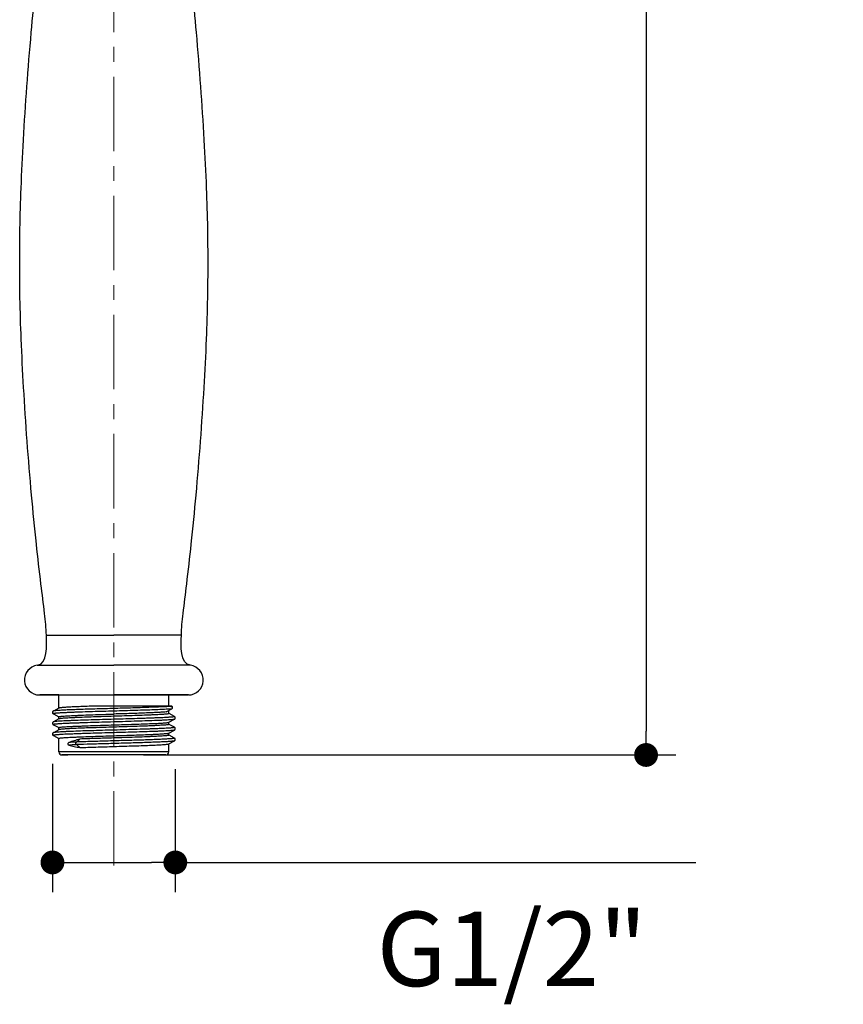
# Model space of a CAD drawing. Units: millimetres. Extents: x 72 to 9921, y -938 to 626.
# Drawn here: x 9568 to 9707, y -517 to -352 of the extents above; entities that cross this region are included whole.
import ezdxf

# ---------------------------------------------------------------- set-up
doc = ezdxf.new("R2010")
doc.units = ezdxf.units.MM
doc.header["$MEASUREMENT"] = 0
doc.linetypes.add('CENTER', pattern=[2, 1.25, -0.25, 0.25, -0.25])
doc.layers.add('Centerline', color=4, linetype='CENTER', lineweight=15)
doc.layers.add('Dimensions', color=7, linetype='Continuous')
doc.styles.get("Standard").update_dxf_attribs({"font": 'helr45w_0.ttf'})
doc.dimstyles.get("Standard").update_dxf_attribs({"dimscale": 5, "dimtxt": 2.5, "dimasz": 0.8, "dimexe": 1, "dimexo": 1, "dimgap": 1, "dimtad": 2, "dimtih": 1, "dimtoh": 1, "dimdec": 0, "dimzin": 0, "dimdsep": 46, "dimtxsty": 'Standard', "dimblk": 'DOT', "dimcen": 2, "dimclrd": 1, "dimclre": 1, "dimclrt": 1, "dimadec": 0, "dimazin": 0, "dimtfac": 1, "dimtdec": 0, "dimtofl": 0, "dimtmove": 0, "dimatfit": 3, "dimfxl": 1, "dimtolj": 1, "dimtzin": 0, "dimarcsym": 0})

# ---------------------------------------------------------------- blocks, each defined once
blk = doc.blocks.new('_Dot')
at = {"color": 0, "linetype": 'ByBlock', "lineweight": -2}
blk.add_line((-0.5, 0), (-1, 0), dxfattribs=at)
at = {"color": 0, "linetype": 'ByBlock', "const_width": 0.5}
blk.add_lwpolyline([(-0.25, 0, 1), (0.25, 0, 1)], format="xyb", close=True, dxfattribs=at)
blk = doc.blocks.new('*D15')
at = {"layer": 'Dimensions', "color": 1, "lineweight": -2, "transparency": 16777216}
for p, q in [((9589.31, -220.69), (9678.7, -220.69)), ((9673.7, -224.69), (9673.7, -471.53)), ((9589.31, -475.53), (9678.7, -475.53))]:
    blk.add_line(p, q, dxfattribs=at)
at = {"layer": 'Dimensions', "color": 1, "lineweight": -2, "transparency": 16777216, "xscale": 4, "yscale": 4, "zscale": 4}
for p, rotation in [((9673.7, -220.69), 90), ((9673.7, -475.53), 270)]:
    blk.add_blockref('_Dot', p, dxfattribs=dict(at, rotation=rotation))
at = {"layer": 'Dimensions', "color": 1, "transparency": 16777216, "insert": (9692.64, -340.54), "char_height": 12.5, "attachment_point": 5}
blk.add_mtext('\\A1;255', dxfattribs=at)
blk = doc.blocks.new('*D16')
at = {"layer": 'Dimensions', "color": 1, "lineweight": -2, "transparency": 16777216}
for p, q in [((9573.99, -477), (9573.99, -498.58)), ((9594.63, -477.93), (9594.63, -498.58)), ((9577.99, -493.58), (9590.63, -493.58)), ((9594.63, -493.58), (9682.05, -493.58))]:
    blk.add_line(p, q, dxfattribs=at)
at = {"layer": 'Dimensions', "color": 1, "lineweight": -2, "transparency": 16777216, "xscale": 4, "yscale": 4, "zscale": 4, "rotation": 180}
blk.add_blockref('_Dot', (9573.99, -493.58), dxfattribs=at)
at = {"layer": 'Dimensions', "color": 1, "lineweight": -2, "transparency": 16777216, "xscale": 4, "yscale": 4, "zscale": 4}
blk.add_blockref('_Dot', (9594.63, -493.58), dxfattribs=at)
at = {"layer": 'Dimensions', "color": 1, "transparency": 16777216, "insert": (9651.16, -508.1), "char_height": 12.5, "attachment_point": 5}
blk.add_mtext('\\A1;G1/2"', dxfattribs=at)

msp = doc.modelspace()

# ---------------------------------------------------------------- linework, layer by layer
at = {"color": 7, "linetype": 'Continuous'}
for p, q in [((9572.98, -455.42), (9584.31, -455.42)), ((9595.64, -455.42), (9584.31, -455.42)), ((9571.45, -460.47), (9584.31, -460.47)), ((9597.16, -460.47), (9584.31, -460.47)), ((9571.79, -465.45), (9573.97, -465.45)), ((9571.8, -465.43), (9574.01, -465.43)), ((9572.35, -465.45), (9571.86, -465.45)), ((9573.97, -465.45), (9572.35, -465.45)), ((9573.97, -465.45), (9575.08, -465.45)), ((9575.08, -465.45), (9573.97, -465.45)), ((9574.01, -465.43), (9575.08, -465.43)), ((9575.08, -465.43), (9584.31, -465.43)), ((9575.08, -465.45), (9584.31, -465.45)), ((9575.08, -467.67), (9575.08, -465.45)), ((9594.61, -465.43), (9584.31, -465.43)), ((9584.31, -465.45), (9594.65, -465.45)), ((9594.65, -465.45), (9593.54, -465.45)), ((9593.54, -467.33), (9593.54, -465.45)), ((9595.14, -465.43), (9594.61, -465.43)), ((9596.51, -465.45), (9594.65, -465.45)), ((9594.65, -465.45), (9596.75, -465.45)), ((9596.32, -465.43), (9595.14, -465.43)), ((9596.82, -465.43), (9596.32, -465.43)), ((9596.75, -465.45), (9596.51, -465.45)), ((9575.08, -467.67), (9574.14, -468.16)), ((9575.09, -467.66), (9575.08, -467.67)), ((9593.99, -467.33), (9581.05, -467.33)), ((9593.12, -468.3), (9594.03, -467.8)), ((9594.03, -467.36), (9593.98, -467.33)), ((9594.02, -467.35), (9593.99, -467.33)), ((9593.99, -467.36), (9593.99, -467.36)), ((9594.02, -467.35), (9594.03, -467.35)), ((9594.03, -467.36), (9594.02, -467.36)), ((9594.03, -467.35), (9594.03, -467.36)), ((9574.14, -468.64), (9575.08, -469.13)), ((9575.08, -469.48), (9574.14, -469.98)), ((9575.08, -469.48), (9575.08, -469.12)), ((9575.09, -469.48), (9575.08, -469.48)), ((9593.54, -468.59), (9593.54, -468.07)), ((9593.57, -468.59), (9593.54, -468.58)), ((9593.54, -470.03), (9594.48, -469.54)), ((9594.48, -469.07), (9593.57, -468.59)), ((9574.14, -470.45), (9575.08, -470.94)), ((9575.08, -471.3), (9575.08, -470.93)), ((9593.52, -470.04), (9593.54, -470.03)), ((9593.54, -470.4), (9593.54, -470.03)), ((9593.57, -470.41), (9593.54, -470.39)), ((9594.48, -470.88), (9593.57, -470.41)), ((9575.08, -471.3), (9574.14, -471.79)), ((9574.14, -472.26), (9575.08, -472.75)), ((9575.09, -471.29), (9575.08, -471.3)), ((9575.08, -475.03), (9575.08, -472.75)), ((9578.02, -473.36), (9578.61, -472.86)), ((9593.52, -471.86), (9593.54, -471.85)), ((9593.54, -471.85), (9594.48, -471.36)), ((9593.54, -472.21), (9593.54, -471.85)), ((9593.57, -472.22), (9593.54, -472.21)), ((9594.48, -472.7), (9593.57, -472.22)), ((9576.77, -473.44), (9576.7, -473.48)), ((9576.7, -473.86), (9576.77, -473.88)), ((9578.61, -474.3), (9578.02, -473.8)), ((9593.52, -473.67), (9593.54, -473.66)), ((9593.54, -473.66), (9594.48, -473.17)), ((9593.54, -475.03), (9593.54, -473.66)), ((9577.1, -475.03), (9575.08, -475.03)), ((9575.58, -475.53), (9576.6, -475.53)), ((9576.6, -475.53), (9575.58, -475.53)), ((9576.6, -475.53), (9575.68, -475.53)), ((9584.31, -475.53), (9576.6, -475.53)), ((9577.13, -475.03), (9577.1, -475.03)), ((9584.31, -475.03), (9577.13, -475.03)), ((9591.51, -475.03), (9584.31, -475.03)), ((9593.01, -475.53), (9584.31, -475.53)), ((9593.54, -475.03), (9591.51, -475.03)), ((9593.04, -475.53), (9592.01, -475.53)), ((9592.93, -475.53), (9593.01, -475.53))]:
    msp.add_line(p, q, dxfattribs=at)
for points in [[(9574.14, -468.16), (9574.13, -468.16), (9574.11, -468.17), (9574.1, -468.19), (9574.08, -468.2), (9574.06, -468.22), (9574.03, -468.25), (9574.01, -468.28), (9574, -468.32), (9573.99, -468.37), (9573.99, -468.41), (9573.99, -468.46), (9574.01, -468.5), (9574.02, -468.53), (9574.05, -468.56), (9574.07, -468.59), (9574.09, -468.61), (9574.11, -468.62), (9574.12, -468.63), (9574.14, -468.64)], [(9594.48, -469.54), (9594.49, -469.54), (9594.51, -469.53), (9594.52, -469.51), (9594.54, -469.5), (9594.57, -469.47), (9594.59, -469.45), (9594.6, -469.41), (9594.62, -469.37), (9594.63, -469.33), (9594.63, -469.29), (9594.62, -469.24), (9594.61, -469.2), (9594.59, -469.17), (9594.57, -469.14), (9594.54, -469.11), (9594.52, -469.1), (9594.5, -469.08), (9594.49, -469.07), (9594.48, -469.07)], [(9574.14, -469.98), (9574.12, -469.98), (9574.11, -469.99), (9574.09, -470.01), (9574.07, -470.02), (9574.05, -470.05), (9574.03, -470.08), (9574.01, -470.11), (9573.99, -470.15), (9573.99, -470.19), (9573.99, -470.24), (9574, -470.28), (9574.01, -470.32), (9574.03, -470.35), (9574.05, -470.38), (9574.07, -470.41), (9574.09, -470.42), (9574.11, -470.43), (9574.13, -470.44), (9574.14, -470.45)], [(9594.48, -471.36), (9594.49, -471.35), (9594.51, -471.34), (9594.53, -471.33), (9594.55, -471.31), (9594.57, -471.28), (9594.59, -471.25), (9594.61, -471.22), (9594.62, -471.18), (9594.63, -471.13), (9594.63, -471.09), (9594.62, -471.05), (9594.6, -471), (9594.58, -470.97), (9594.56, -470.94), (9594.54, -470.92), (9594.52, -470.91), (9594.5, -470.89), (9594.48, -470.89), (9594.48, -470.88)], [(9574.14, -471.79), (9574.13, -471.79), (9574.11, -471.8), (9574.1, -471.81), (9574.08, -471.83), (9574.06, -471.85), (9574.03, -471.88), (9574.01, -471.91), (9574, -471.95), (9573.99, -472), (9573.99, -472.04), (9573.99, -472.08), (9574.01, -472.12), (9574.02, -472.16), (9574.05, -472.19), (9574.07, -472.22), (9574.09, -472.23), (9574.11, -472.25), (9574.12, -472.26), (9574.14, -472.26)], [(9594.48, -473.17), (9594.49, -473.17), (9594.51, -473.15), (9594.53, -473.14), (9594.55, -473.12), (9594.57, -473.1), (9594.59, -473.07), (9594.61, -473.03), (9594.62, -472.99), (9594.63, -472.95), (9594.63, -472.9), (9594.62, -472.86), (9594.6, -472.82), (9594.58, -472.79), (9594.56, -472.76), (9594.54, -472.74), (9594.52, -472.72), (9594.5, -472.71), (9594.48, -472.7), (9594.48, -472.7)]]:
    msp.add_lwpolyline(points, dxfattribs=at)
for centre, radius, start, end in [((9571.79, -462.95), 2.5, 97.783, 270), ((9596.82, -462.95), 2.5, 270, 82.217), ((9592.78, -454.03), 13.39, 274.6519, 275.1726), ((9593, -456.48), 10.92, 275.2134, 275.3604), ((9575.58, -475.03), 0.5, 180, 270), ((9593.04, -475.03), 0.5, 270, 0)]:
    msp.add_arc(centre, radius, start, end, dxfattribs=at)
for points, knots in [([(9572.98, -455.42), (9572.94, -454.21), (9572.64, -451.34), (9571.98, -446.25), (9571.22, -439.61), (9570.44, -431.61), (9569.72, -422.84), (9569.14, -414.1), (9568.74, -406.09), (9568.52, -399.13), (9568.48, -392.95), (9568.51, -386.81), (9568.72, -379.91), (9569.11, -371.95), (9569.68, -363.24), (9570.58, -352.17), (9571.41, -344.1), (9572.02, -339.06)], [0, 0, 0, 0, 0.03124, 0.073985, 0.131985, 0.20294, 0.280807, 0.358077, 0.428032, 0.487115, 0.53708, 0.586715, 0.645142, 0.714495, 0.791494, 0.86954, 1, 1, 1, 1]), ([(9595.64, -455.42), (9595.67, -454.21), (9595.98, -451.34), (9596.63, -446.25), (9597.39, -439.61), (9598.17, -431.61), (9598.89, -422.84), (9599.47, -414.1), (9599.88, -406.09), (9600.1, -399.13), (9600.14, -392.95), (9600.1, -386.81), (9599.89, -379.91), (9599.5, -371.95), (9598.93, -363.24), (9598.04, -352.17), (9597.2, -344.1), (9596.59, -339.06)], [0, 0, 0, 0, 0.03124, 0.073985, 0.131985, 0.20294, 0.280807, 0.358077, 0.428032, 0.487115, 0.53708, 0.586715, 0.645141, 0.714495, 0.791494, 0.86954, 1, 1, 1, 1]), ([(9594.03, -467.8), (9593.8, -467.82), (9593.23, -467.86), (9592.24, -467.91), (9590.99, -467.96), (9589.53, -468.01), (9587.89, -468.06), (9585.53, -468.13), (9583.13, -468.2), (9580.76, -468.27), (9579.36, -468.31), (9578.32, -468.35), (9577.6, -468.37), (9576.94, -468.4), (9576.34, -468.43), (9575.8, -468.45), (9575.33, -468.48), (9574.99, -468.5), (9574.75, -468.52), (9574.6, -468.53), (9574.47, -468.54), (9574.37, -468.56), (9574.28, -468.57), (9574.22, -468.58), (9574.18, -468.59), (9574.16, -468.6), (9574.14, -468.6), (9574.13, -468.61), (9574.12, -468.62), (9574.12, -468.63), (9574.13, -468.63), (9574.14, -468.64)], [0, 0, 0, 0, 0.035421, 0.085538, 0.148738, 0.222965, 0.305807, 0.394565, 0.578168, 0.667033, 0.750049, 0.788509, 0.824513, 0.857768, 0.888003, 0.914973, 0.938457, 0.958268, 0.966744, 0.974247, 0.98076, 0.986272, 0.990774, 0.994265, 0.995631, 0.996747, 0.997619, 0.998256, 0.998692, 0.99902, 1, 1, 1, 1]), ([(9593.86, -467.37), (9593.62, -467.39), (9593.04, -467.43), (9592.05, -467.47), (9590.84, -467.52), (9589.44, -467.57), (9587.89, -467.62), (9586.23, -467.67), (9584.52, -467.72), (9582.8, -467.77), (9581.13, -467.81), (9579.55, -467.86), (9578.11, -467.91), (9577.01, -467.95), (9576.23, -467.99), (9575.74, -468.01), (9575.3, -468.04), (9574.93, -468.06), (9574.63, -468.08), (9574.4, -468.11), (9574.25, -468.13), (9574.17, -468.15), (9574.15, -468.16), (9574.14, -468.16)], [0, 0, 0, 0, 0.037498, 0.087968, 0.149958, 0.221669, 0.301017, 0.385694, 0.473238, 0.561103, 0.646731, 0.727632, 0.801454, 0.866051, 0.894292, 0.919548, 0.941636, 0.960398, 0.975698, 0.987434, 0.995534, 0.998216, 1, 1, 1, 1]), ([(9581.05, -467.33), (9580.65, -467.34), (9579.88, -467.37), (9578.77, -467.41), (9577.78, -467.45), (9576.93, -467.49), (9576.31, -467.53), (9575.89, -467.56), (9575.64, -467.58), (9575.44, -467.6), (9575.28, -467.62), (9575.17, -467.64), (9575.11, -467.65), (9575.09, -467.66)], [0, 0, 0, 0, 0.201717, 0.388041, 0.555128, 0.699543, 0.818319, 0.867312, 0.909037, 0.943284, 0.969902, 0.988792, 1, 1, 1, 1]), ([(9594.15, -467.51), (9594.15, -467.5), (9594.12, -467.44), (9594.07, -467.38), (9594.03, -467.36)], [0, 0, 0, 0, 0.255258, 1, 1, 1, 1]), ([(9594.03, -467.8), (9594.08, -467.77), (9594.16, -467.69), (9594.16, -467.57), (9594.15, -467.51)], [0, 0, 0, 0, 0.495471, 1, 1, 1, 1]), ([(9594.48, -469.54), (9594.47, -469.55), (9594.43, -469.56), (9594.37, -469.57), (9594.28, -469.59), (9594.12, -469.61), (9593.85, -469.63), (9593.46, -469.66), (9592.99, -469.69), (9592.43, -469.71), (9591.8, -469.74), (9590.81, -469.78), (9589.43, -469.83), (9587.65, -469.88), (9585.73, -469.94), (9583.76, -470), (9581.81, -470.05), (9580.24, -470.1), (9579.04, -470.14), (9578.22, -470.17), (9577.45, -470.19), (9576.75, -470.22), (9576.12, -470.25), (9575.64, -470.27), (9575.31, -470.29), (9575.08, -470.31), (9574.88, -470.32), (9574.71, -470.34), (9574.55, -470.35), (9574.42, -470.36), (9574.31, -470.38), (9574.24, -470.39), (9574.19, -470.4), (9574.17, -470.41), (9574.15, -470.41), (9574.13, -470.42), (9574.12, -470.43), (9574.12, -470.44), (9574.13, -470.45), (9574.14, -470.45)], [0, 0, 0, 0, 0.00205, 0.005251, 0.009618, 0.015152, 0.029676, 0.048699, 0.072045, 0.099494, 0.130783, 0.165612, 0.244522, 0.333198, 0.428236, 0.525987, 0.622699, 0.714658, 0.757741, 0.798334, 0.836046, 0.870515, 0.901412, 0.928438, 0.940418, 0.951337, 0.961169, 0.969893, 0.977485, 0.983932, 0.98922, 0.993341, 0.994964, 0.996296, 0.997343, 0.998114, 0.998635, 0.998993, 1, 1, 1, 1]), ([(9594.48, -469.07), (9594.49, -469.07), (9594.5, -469.08), (9594.49, -469.09), (9594.48, -469.1), (9594.47, -469.1), (9594.45, -469.11), (9594.42, -469.12), (9594.37, -469.13), (9594.3, -469.14), (9594.19, -469.15), (9594.06, -469.17), (9593.91, -469.18), (9593.73, -469.2), (9593.53, -469.21), (9593.31, -469.22), (9592.97, -469.24), (9592.49, -469.27), (9591.87, -469.3), (9591.17, -469.32), (9590.4, -469.35), (9589.57, -469.38), (9588.38, -469.42), (9586.8, -469.47), (9584.85, -469.52), (9582.88, -469.58), (9580.97, -469.63), (9579.18, -469.69), (9577.81, -469.74), (9576.82, -469.78), (9576.18, -469.8), (9575.63, -469.83), (9575.15, -469.86), (9574.76, -469.89), (9574.5, -469.91), (9574.33, -469.93), (9574.25, -469.94), (9574.18, -469.96), (9574.15, -469.97), (9574.14, -469.98)], [0, 0, 0, 0, 0.001005, 0.001362, 0.001882, 0.002651, 0.003696, 0.005028, 0.00665, 0.010769, 0.016054, 0.022499, 0.03009, 0.03881, 0.04864, 0.059557, 0.071534, 0.098556, 0.129447, 0.163912, 0.201619, 0.242207, 0.285286, 0.377236, 0.473942, 0.57169, 0.666728, 0.755407, 0.834324, 0.869158, 0.900453, 0.927908, 0.951262, 0.970294, 0.984827, 0.990366, 0.994739, 0.997944, 1, 1, 1, 1]), ([(9575.08, -469.12), (9575.08, -469.11), (9575.09, -469.1), (9575.13, -469.09), (9575.18, -469.07), (9575.3, -469.05), (9575.5, -469.03), (9575.81, -469), (9576.19, -468.97), (9576.66, -468.95), (9577.19, -468.92), (9577.8, -468.89), (9578.47, -468.86), (9579.47, -468.82), (9580.82, -468.77), (9582.53, -468.72), (9583.71, -468.68), (9584.31, -468.66)], [0, 0, 0, 0, 0.001948, 0.005862, 0.01205, 0.020558, 0.044541, 0.077659, 0.119625, 0.170043, 0.228435, 0.294244, 0.366839, 0.445522, 0.618085, 0.8053, 1, 1, 1, 1]), ([(9584.31, -469.04), (9583.73, -469.06), (9582.59, -469.09), (9580.94, -469.15), (9579.41, -469.2), (9578.23, -469.25), (9577.39, -469.28), (9576.85, -469.31), (9576.38, -469.34), (9575.97, -469.36), (9575.64, -469.39), (9575.41, -469.41), (9575.27, -469.43), (9575.19, -469.45), (9575.13, -469.46), (9575.1, -469.47), (9575.09, -469.48)], [0, 0, 0, 0, 0.187837, 0.368989, 0.537046, 0.686032, 0.751689, 0.810663, 0.862432, 0.906536, 0.942595, 0.970301, 0.980952, 0.989446, 0.995785, 1, 1, 1, 1]), ([(9593.12, -468.3), (9592.94, -468.32), (9592.5, -468.35), (9591.76, -468.39), (9590.83, -468.44), (9589.28, -468.5), (9587.09, -468.58), (9585.27, -468.63), (9584.31, -468.66)], [0, 0, 0, 0, 0.062029, 0.147486, 0.254264, 0.379696, 0.673609, 1, 1, 1, 1]), ([(9593.54, -468.59), (9593.54, -468.59), (9593.52, -468.61), (9593.49, -468.62), (9593.43, -468.63), (9593.31, -468.65), (9593.11, -468.68), (9592.81, -468.7), (9592.42, -468.73), (9591.96, -468.76), (9591.42, -468.79), (9590.81, -468.81), (9590.14, -468.84), (9589.15, -468.88), (9587.79, -468.93), (9586.09, -468.98), (9584.91, -469.02), (9584.31, -469.04)], [0, 0, 0, 0, 0.001944, 0.005857, 0.012043, 0.020551, 0.044533, 0.077652, 0.119617, 0.170035, 0.228427, 0.294237, 0.366833, 0.445517, 0.618081, 0.805296, 1, 1, 1, 1]), ([(9594.48, -470.88), (9594.49, -470.89), (9594.5, -470.89), (9594.49, -470.91), (9594.48, -470.91), (9594.47, -470.92), (9594.45, -470.93), (9594.42, -470.93), (9594.37, -470.94), (9594.3, -470.95), (9594.19, -470.97), (9594.06, -470.98), (9593.91, -471), (9593.73, -471.01), (9593.53, -471.02), (9593.31, -471.04), (9592.97, -471.06), (9592.49, -471.08), (9591.87, -471.11), (9591.17, -471.14), (9590.4, -471.17), (9589.57, -471.19), (9588.38, -471.23), (9586.8, -471.28), (9584.85, -471.34), (9582.89, -471.39), (9580.97, -471.45), (9579.18, -471.5), (9577.81, -471.55), (9576.82, -471.59), (9576.18, -471.62), (9575.63, -471.65), (9575.15, -471.67), (9574.76, -471.7), (9574.5, -471.72), (9574.33, -471.75), (9574.25, -471.76), (9574.18, -471.77), (9574.15, -471.78), (9574.14, -471.79)], [0, 0, 0, 0, 0.001006, 0.001363, 0.001882, 0.002652, 0.003698, 0.00503, 0.006651, 0.010769, 0.016055, 0.022499, 0.030089, 0.03881, 0.04864, 0.059555, 0.071533, 0.098553, 0.129443, 0.163907, 0.201613, 0.2422, 0.285276, 0.377225, 0.473928, 0.571675, 0.666711, 0.75539, 0.834308, 0.869143, 0.900439, 0.927896, 0.951252, 0.970286, 0.984822, 0.990362, 0.994736, 0.997943, 1, 1, 1, 1]), ([(9575.08, -470.93), (9575.08, -470.93), (9575.09, -470.91), (9575.13, -470.9), (9575.18, -470.89), (9575.3, -470.87), (9575.5, -470.84), (9575.81, -470.82), (9576.19, -470.79), (9576.66, -470.76), (9577.19, -470.73), (9577.8, -470.7), (9578.47, -470.68), (9579.47, -470.64), (9580.82, -470.59), (9582.53, -470.53), (9583.71, -470.5), (9584.31, -470.48)], [0, 0, 0, 0, 0.001948, 0.005862, 0.01205, 0.020559, 0.044542, 0.07766, 0.119626, 0.170044, 0.228436, 0.294246, 0.366842, 0.445525, 0.618086, 0.805299, 1, 1, 1, 1]), ([(9584.31, -470.85), (9583.73, -470.87), (9582.59, -470.91), (9580.94, -470.96), (9579.41, -471.01), (9578.23, -471.06), (9577.39, -471.1), (9576.85, -471.12), (9576.38, -471.15), (9575.97, -471.18), (9575.64, -471.21), (9575.41, -471.23), (9575.27, -471.25), (9575.19, -471.26), (9575.13, -471.27), (9575.1, -471.28), (9575.09, -471.29)], [0, 0, 0, 0, 0.187837, 0.368989, 0.537046, 0.686032, 0.751689, 0.810663, 0.862432, 0.906536, 0.942595, 0.970301, 0.980952, 0.989446, 0.995785, 1, 1, 1, 1]), ([(9584.31, -470.48), (9584.88, -470.46), (9586.02, -470.42), (9587.67, -470.37), (9589.2, -470.32), (9590.38, -470.27), (9591.22, -470.23), (9591.76, -470.21), (9592.24, -470.18), (9592.64, -470.15), (9592.97, -470.13), (9593.2, -470.1), (9593.35, -470.08), (9593.42, -470.07), (9593.48, -470.06), (9593.51, -470.05), (9593.52, -470.04)], [0, 0, 0, 0, 0.187857, 0.369027, 0.537096, 0.686088, 0.751748, 0.810721, 0.862486, 0.906584, 0.942634, 0.97033, 0.980975, 0.989462, 0.995793, 1, 1, 1, 1]), ([(9593.54, -470.4), (9593.54, -470.41), (9593.52, -470.42), (9593.49, -470.43), (9593.43, -470.45), (9593.31, -470.47), (9593.11, -470.49), (9592.81, -470.52), (9592.42, -470.54), (9591.96, -470.57), (9591.42, -470.6), (9590.81, -470.63), (9590.14, -470.66), (9589.15, -470.7), (9587.79, -470.74), (9586.09, -470.8), (9584.91, -470.84), (9584.31, -470.85)], [0, 0, 0, 0, 0.001944, 0.005857, 0.012043, 0.020551, 0.044533, 0.077652, 0.119617, 0.170035, 0.228427, 0.294237, 0.366833, 0.445517, 0.618081, 0.805296, 1, 1, 1, 1]), ([(9594.48, -471.36), (9594.47, -471.36), (9594.43, -471.37), (9594.37, -471.39), (9594.28, -471.4), (9594.12, -471.42), (9593.85, -471.45), (9593.46, -471.47), (9592.99, -471.5), (9592.43, -471.53), (9591.8, -471.56), (9590.81, -471.6), (9589.43, -471.64), (9587.65, -471.7), (9585.73, -471.75), (9583.76, -471.81), (9581.81, -471.87), (9580.24, -471.91), (9579.04, -471.95), (9578.22, -471.98), (9577.45, -472.01), (9576.75, -472.04), (9576.12, -472.06), (9575.64, -472.09), (9575.31, -472.11), (9575.08, -472.12), (9574.88, -472.14), (9574.71, -472.15), (9574.55, -472.16), (9574.42, -472.18), (9574.31, -472.19), (9574.24, -472.2), (9574.19, -472.21), (9574.17, -472.22), (9574.15, -472.23), (9574.13, -472.23), (9574.12, -472.24), (9574.12, -472.26), (9574.13, -472.26), (9574.14, -472.26)], [0, 0, 0, 0, 0.00205, 0.00525, 0.009618, 0.015152, 0.029675, 0.048698, 0.072045, 0.099493, 0.130781, 0.16561, 0.244518, 0.333193, 0.42823, 0.525981, 0.622692, 0.71465, 0.757733, 0.798326, 0.836039, 0.870509, 0.901406, 0.928434, 0.940414, 0.951333, 0.961167, 0.96989, 0.977483, 0.983931, 0.989219, 0.993341, 0.994964, 0.996298, 0.997345, 0.998116, 0.998636, 0.998995, 1, 1, 1, 1]), ([(9575.08, -472.75), (9575.08, -472.74), (9575.09, -472.73), (9575.13, -472.72), (9575.18, -472.7), (9575.3, -472.68), (9575.5, -472.66), (9575.81, -472.63), (9576.19, -472.6), (9576.66, -472.57), (9577.19, -472.55), (9577.8, -472.52), (9578.47, -472.49), (9579.47, -472.45), (9580.82, -472.4), (9582.53, -472.35), (9583.71, -472.31), (9584.31, -472.29)], [0, 0, 0, 0, 0.001949, 0.005864, 0.012049, 0.02056, 0.044541, 0.077662, 0.119625, 0.170045, 0.228439, 0.294248, 0.366845, 0.445527, 0.618086, 0.8053, 1, 1, 1, 1]), ([(9578.61, -472.86), (9578.28, -472.95), (9577.66, -473.13), (9577.05, -473.34), (9576.77, -473.44)], [0, 0, 0, 0, 0.534586, 1, 1, 1, 1]), ([(9594.48, -472.7), (9594.48, -472.7), (9594.49, -472.7), (9594.49, -472.71), (9594.49, -472.72), (9594.49, -472.72), (9594.47, -472.73), (9594.45, -472.74), (9594.41, -472.75), (9594.36, -472.76), (9594.29, -472.77), (9594.18, -472.78), (9594.01, -472.8), (9593.77, -472.82), (9593.48, -472.84), (9593.14, -472.86), (9592.76, -472.88), (9592.33, -472.9), (9591.87, -472.92), (9591.17, -472.95), (9590.21, -472.99), (9588.98, -473.03), (9587.65, -473.07), (9585.77, -473.12), (9583.39, -473.19), (9580.64, -473.27), (9578.86, -473.33), (9578.02, -473.36)], [0, 0, 0, 0, 0.001017, 0.001347, 0.001672, 0.002098, 0.002676, 0.004359, 0.00679, 0.009986, 0.013948, 0.018676, 0.030415, 0.045152, 0.062818, 0.083326, 0.10657, 0.132435, 0.160789, 0.191487, 0.259277, 0.334423, 0.41539, 0.500524, 0.676286, 0.847416, 1, 1, 1, 1]), ([(9584.31, -472.67), (9583.3, -472.7), (9581.4, -472.76), (9579.51, -472.82), (9578.61, -472.86)], [0, 0, 0, 0, 0.528938, 1, 1, 1, 1]), ([(9584.31, -472.29), (9584.88, -472.27), (9586.02, -472.24), (9587.67, -472.19), (9589.2, -472.13), (9590.38, -472.09), (9591.22, -472.05), (9591.76, -472.02), (9592.24, -471.99), (9592.64, -471.97), (9592.97, -471.94), (9593.2, -471.92), (9593.35, -471.9), (9593.42, -471.89), (9593.48, -471.87), (9593.51, -471.86), (9593.52, -471.86)], [0, 0, 0, 0, 0.187856, 0.369026, 0.537098, 0.68609, 0.751749, 0.810721, 0.862486, 0.906584, 0.942635, 0.97033, 0.980975, 0.989462, 0.995793, 1, 1, 1, 1]), ([(9593.54, -472.21), (9593.54, -472.22), (9593.52, -472.23), (9593.49, -472.25), (9593.43, -472.26), (9593.31, -472.28), (9593.11, -472.3), (9592.81, -472.33), (9592.42, -472.36), (9591.96, -472.39), (9591.42, -472.41), (9590.81, -472.44), (9590.14, -472.47), (9589.15, -472.51), (9587.79, -472.56), (9586.09, -472.61), (9584.91, -472.65), (9584.31, -472.67)], [0, 0, 0, 0, 0.001944, 0.005857, 0.012043, 0.020551, 0.044533, 0.077652, 0.119617, 0.170035, 0.228427, 0.294237, 0.366833, 0.445517, 0.618081, 0.805296, 1, 1, 1, 1]), ([(9576.7, -473.86), (9576.66, -473.81), (9576.6, -473.67), (9576.66, -473.52), (9576.7, -473.48)], [0, 0, 0, 0, 0.500005, 1, 1, 1, 1]), ([(9578.02, -473.36), (9577.78, -473.37), (9577.36, -473.39), (9576.95, -473.42), (9576.77, -473.44)], [0, 0, 0, 0, 0.585571, 1, 1, 1, 1]), ([(9578.02, -473.8), (9577.78, -473.81), (9577.36, -473.84), (9576.95, -473.87), (9576.77, -473.88)], [0, 0, 0, 0, 0.585571, 1, 1, 1, 1]), ([(9576.77, -473.88), (9577.06, -473.96), (9577.67, -474.11), (9578.28, -474.23), (9578.61, -474.3)], [0, 0, 0, 0, 0.463781, 1, 1, 1, 1]), ([(9578.02, -473.8), (9577.99, -473.78), (9577.95, -473.7), (9577.93, -473.58), (9577.95, -473.46), (9577.99, -473.38), (9578.02, -473.36)], [0, 0, 0, 0, 0.228658, 0.500009, 0.771354, 1, 1, 1, 1]), ([(9594.48, -473.17), (9594.46, -473.18), (9594.4, -473.2), (9594.29, -473.21), (9594.14, -473.23), (9593.94, -473.25), (9593.69, -473.27), (9593.28, -473.3), (9592.66, -473.33), (9591.81, -473.37), (9590.82, -473.41), (9589.7, -473.45), (9588.49, -473.49), (9587.2, -473.53), (9585.39, -473.58), (9583.12, -473.64), (9580.51, -473.72), (9578.82, -473.77), (9578.02, -473.8)], [0, 0, 0, 0, 0.003906, 0.010586, 0.020052, 0.03228, 0.047216, 0.064797, 0.107558, 0.159781, 0.220502, 0.288598, 0.362807, 0.441753, 0.523973, 0.692102, 0.85478, 1, 1, 1, 1]), ([(9578.61, -474.3), (9579.51, -474.26), (9581.4, -474.2), (9583.3, -474.14), (9584.31, -474.11)], [0, 0, 0, 0, 0.471061, 1, 1, 1, 1]), ([(9584.31, -474.11), (9584.88, -474.09), (9586.02, -474.05), (9587.67, -474), (9589.2, -473.95), (9590.38, -473.9), (9591.22, -473.86), (9591.76, -473.84), (9592.24, -473.81), (9592.64, -473.78), (9592.97, -473.76), (9593.2, -473.73), (9593.35, -473.71), (9593.42, -473.7), (9593.48, -473.69), (9593.51, -473.68), (9593.52, -473.67)], [0, 0, 0, 0, 0.187856, 0.36903, 0.537102, 0.686092, 0.75175, 0.810723, 0.862488, 0.906586, 0.942636, 0.970331, 0.980976, 0.989462, 0.995793, 1, 1, 1, 1])]:
    msp.add_open_spline(points, degree=3, knots=knots, dxfattribs=at)
for points in [[(9571.45, -460.47), (9573.19, -460.23), (9573.03, -457.18), (9572.98, -455.42)], [(9597.16, -460.47), (9595.42, -460.23), (9595.58, -457.18), (9595.64, -455.42)]]:
    msp.add_open_spline(points, degree=3, dxfattribs=at)
at = {"layer": 'Centerline', "ltscale": 10}
msp.add_line((9584.31, -201.62), (9584.31, -494.8), dxfattribs=at)

# ---------------------------------------------------------------- dimensions: what is measured, and where the dimension line sits
at = {"layer": 'Dimensions'}
dim = msp.add_linear_dim(base=(9673.7, -475.53), p1=(9584.31, -220.69), p2=(9584.31, -475.53), angle=90, dimstyle='Standard', dxfattribs=at)
dim.commit()
dim.dimension.update_dxf_attribs({"geometry": '*D15', "text_midpoint": (9673.7, -340.54), "dimtype": 160})
dim = msp.add_linear_dim(base=(9594.63, -493.58), p1=(9573.99, -472), p2=(9594.63, -472.93), text='G1/2"', dimstyle='Standard', dxfattribs=at)
dim.commit()
dim.dimension.update_dxf_attribs({"geometry": '*D16', "text_midpoint": (9651.16, -493.58), "dimtype": 160})

doc.saveas('drawing.dxf')
